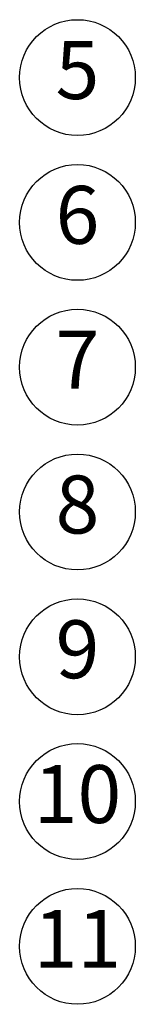
# Model space of a CAD drawing. Units: millimetres. Extents: x 1819 to 4852, y 79 to 4079.
# Drawn here: x 3454 to 3474, y 1995 to 2165 of the extents above; entities that cross this region are included whole.
import ezdxf
from ezdxf.enums import TextEntityAlignment as Align

# ---------------------------------------------------------------- set-up
doc = ezdxf.new("R2010")
doc.units = ezdxf.units.MM
doc.layers.add('popisy', color=133, linetype='Continuous')
doc.styles.add('styl1', font='ARIAL.TTF')

msp = doc.modelspace()

# ---------------------------------------------------------------- linework, layer by layer
at = {"layer": 'popisy'}
for centre in [(3464.09, 2154.91), (3464.09, 2129.91), (3464.09, 2104.91), (3464.09, 2079.91), (3464.09, 2054.91), (3464.09, 2029.91), (3464.09, 2004.91)]:
    msp.add_circle(centre, 10, dxfattribs=at)

# ---------------------------------------------------------------- texts
at = {"layer": 'popisy', "lineweight": 30, "style": 'styl1'}
for s, p in [('5', (3464.09, 2154.91)), ('6', (3464.09, 2129.91)), ('7', (3464.09, 2104.91)), ('8', (3464.09, 2079.91)), ('9', (3464.09, 2054.91)), ('10', (3464.09, 2029.91)), ('11', (3464.09, 2004.91))]:
    msp.add_text(s, height=10, dxfattribs=at).set_placement(p, align=Align.MIDDLE)

doc.saveas('drawing.dxf')
